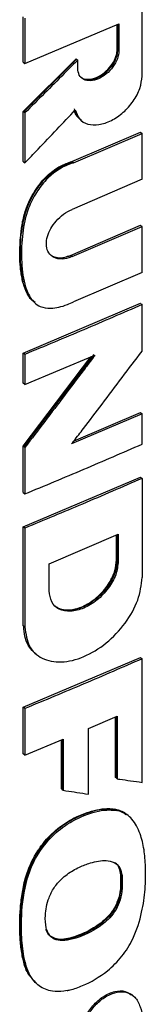
# Model space of a CAD drawing. Extents: x 0.4 to 10.6, y 0.4 to 8.1.
# Drawn here: x 3.1 to 3.2, y 6 to 6.2 of the extents above; entities that cross this region are included whole.
import ezdxf

# ---------------------------------------------------------------- set-up
doc = ezdxf.new("R2010")
doc.units = 0
doc.linetypes.add('SLD-SOLID', pattern=[0])
doc.layers.get('0').update_dxf_attribs({"linetype": 'CONTINUOUS'})

msp = doc.modelspace()

# ---------------------------------------------------------------- linework, layer by layer
at = {"color": 7, "linetype": 'SLD-SOLID'}
for p, q in [((3.16104, 6.23445), (3.16104, 6.26152)), ((3.13119, 6.23796), (3.13119, 6.24935)), ((3.13161, 6.24901), (3.13161, 6.23762)), ((3.13161, 6.23762), (3.15522, 6.24761)), ((3.15478, 6.24115), (3.15478, 6.24742)), ((3.15493, 6.24748), (3.15493, 6.24103)), ((3.15522, 6.24761), (3.15522, 6.24081)), ((3.15493, 6.24103), (3.15478, 6.24115)), ((3.15493, 6.24103), (3.15522, 6.24081)), ((3.13119, 6.22556), (3.14444, 6.23882)), ((3.13119, 6.23796), (3.13161, 6.23762)), ((3.14458, 6.23871), (3.13133, 6.22545)), ((3.14458, 6.23871), (3.14444, 6.23882)), ((3.14458, 6.23871), (3.14487, 6.23848)), ((3.14487, 6.23638), (3.14487, 6.23848)), ((3.13119, 6.21295), (3.13119, 6.22556)), ((3.13133, 6.22545), (3.13119, 6.22556)), ((3.13133, 6.22545), (3.13161, 6.22522)), ((3.13161, 6.22522), (3.13161, 6.21261)), ((3.14563, 6.22339), (3.14592, 6.22317)), ((3.1434, 6.21299), (3.1606, 6.22039)), ((3.16074, 6.22027), (3.1606, 6.22039)), ((3.16074, 6.22027), (3.16104, 6.22005)), ((3.14383, 6.21265), (3.16104, 6.22005)), ((3.16104, 6.2085), (3.16104, 6.22005)), ((3.13133, 6.21284), (3.13119, 6.21295)), ((3.13133, 6.21284), (3.13161, 6.21261)), ((3.1434, 6.21299), (3.14354, 6.21288)), ((3.14383, 6.21265), (3.14354, 6.21288)), ((3.16104, 6.2085), (3.14345, 6.20094)), ((3.14302, 6.18938), (3.1606, 6.19694)), ((3.14345, 6.18905), (3.16104, 6.1966)), ((3.16074, 6.19683), (3.1606, 6.19694)), ((3.16104, 6.1966), (3.16074, 6.19683)), ((3.16104, 6.18505), (3.16104, 6.1966)), ((3.14302, 6.18938), (3.14316, 6.18927)), ((3.14345, 6.18905), (3.14316, 6.18927)), ((3.16104, 6.18505), (3.14383, 6.17765)), ((3.13119, 6.16482), (3.1606, 6.17732)), ((3.13411, 6.17742), (3.13439, 6.17719)), ((3.16074, 6.17721), (3.1606, 6.17732)), ((3.16074, 6.17721), (3.16104, 6.17699)), ((3.16104, 6.16531), (3.16104, 6.17699)), ((3.13119, 6.1572), (3.13119, 6.16482)), ((3.13161, 6.16448), (3.13119, 6.16482)), ((3.13119, 6.1414), (3.14817, 6.16382)), ((3.14889, 6.16447), (3.13133, 6.14128)), ((3.13161, 6.16448), (3.13161, 6.15686)), ((3.13161, 6.15686), (3.14918, 6.16425)), ((3.13161, 6.15686), (3.13119, 6.1572)), ((3.16104, 6.14955), (3.14334, 6.14195)), ((3.14394, 6.14272), (3.1606, 6.14988)), ((3.16074, 6.14977), (3.1606, 6.14988)), ((3.16074, 6.14977), (3.16104, 6.14955)), ((3.16104, 6.1419), (3.16104, 6.14955)), ((3.13119, 6.12973), (3.13119, 6.1414)), ((3.13133, 6.14128), (3.13119, 6.1414)), ((3.13133, 6.14128), (3.13161, 6.14106)), ((3.13161, 6.14106), (3.13161, 6.12939)), ((3.13119, 6.12112), (3.1606, 6.13362)), ((3.16074, 6.13351), (3.1606, 6.13362)), ((3.16074, 6.13351), (3.16104, 6.13329)), ((3.16104, 6.13329), (3.16104, 6.10839)), ((3.13119, 6.12973), (3.13161, 6.12939)), ((3.13119, 6.09622), (3.13119, 6.12112)), ((3.13161, 6.12078), (3.13119, 6.12112)), ((3.13161, 6.12078), (3.13161, 6.09588)), ((3.13768, 6.11184), (3.15506, 6.11923)), ((3.15463, 6.11277), (3.15463, 6.11904)), ((3.15477, 6.1191), (3.15477, 6.11265)), ((3.15506, 6.11923), (3.15506, 6.11243)), ((3.13768, 6.10504), (3.13768, 6.11184)), ((3.15477, 6.11265), (3.15463, 6.11277)), ((3.15506, 6.11243), (3.15477, 6.11265)), ((3.13133, 6.0961), (3.13119, 6.09622)), ((3.13161, 6.09588), (3.13133, 6.0961)), ((3.13435, 6.08913), (3.13464, 6.0889)), ((3.13119, 6.07574), (3.1606, 6.08825)), ((3.16074, 6.08814), (3.1606, 6.08825)), ((3.16074, 6.08814), (3.16104, 6.08791)), ((3.16104, 6.05684), (3.16104, 6.08791)), ((3.13119, 6.06405), (3.13119, 6.07574)), ((3.13161, 6.0754), (3.13119, 6.07574)), ((3.13161, 6.0754), (3.13161, 6.06371)), ((3.14759, 6.07042), (3.15478, 6.0735)), ((3.15435, 6.05807), (3.15435, 6.07332)), ((3.15449, 6.07338), (3.15449, 6.05796)), ((3.15478, 6.0735), (3.15478, 6.05774)), ((3.14759, 6.05386), (3.14759, 6.07042)), ((3.13161, 6.06371), (3.14124, 6.06773)), ((3.14081, 6.05519), (3.14081, 6.06755)), ((3.14124, 6.06773), (3.14124, 6.05485)), ((3.13161, 6.06371), (3.13119, 6.06405)), ((3.15449, 6.05796), (3.15435, 6.05807)), ((3.15449, 6.05796), (3.15478, 6.05774)), ((3.14095, 6.05507), (3.14081, 6.05519)), ((3.14095, 6.05507), (3.14124, 6.05485)), ((3.15425, 6.04999), (3.15411, 6.05011)), ((3.15455, 6.04977), (3.15425, 6.04999)), ((3.15724, 6.04871), (3.157, 6.0489)), ((3.15724, 6.04871), (3.157, 6.0489)), ((3.15742, 6.04857), (3.15713, 6.0488)), ((3.15739, 6.04859), (3.15734, 6.04863)), ((3.15557, 6.03373), (3.15572, 6.03361)), ((3.15601, 6.03339), (3.15572, 6.03361)), ((3.13468, 6.00607), (3.13497, 6.00584)), ((3.15866, 6.00331), (3.15836, 6.00353))]:
    msp.add_line(p, q, dxfattribs=at)
at = {"color": 8, "linetype": 'SLD-SOLID'}
msp.add_line((3.14095, 6.06761), (3.14095, 6.05507), dxfattribs=at)
at = {"color": 7, "linetype": 'SLD-SOLID'}
for points, knots in [([(3.15522, 6.24081), (3.15514, 6.24014), (3.15498, 6.23879), (3.15376, 6.23668), (3.15206, 6.2349), (3.15005, 6.23367), (3.14804, 6.23317), (3.14633, 6.23349), (3.14511, 6.23457), (3.14495, 6.23578), (3.14487, 6.23638)], [0, 0, 0, 0, 0.119751, 0.242601, 0.369754, 0.499967, 0.630189, 0.757371, 0.880241, 1, 1, 1, 1]), ([(3.14565, 6.23417), (3.1458, 6.23406), (3.14637, 6.23362), (3.14776, 6.23341), (3.14976, 6.23389), (3.15177, 6.23512), (3.15321, 6.23662), (3.15408, 6.23798), (3.15456, 6.23902), (3.15487, 6.24006), (3.15491, 6.24071), (3.15493, 6.24103)], [0, 0, 0, 0, 0.054053, 0.21262, 0.374965, 0.537299, 0.69583, 0.773416, 0.849806, 0.925254, 1, 1, 1, 1]), ([(3.14579, 6.23409), (3.14582, 6.23406), (3.14617, 6.23374), (3.14723, 6.23359), (3.14887, 6.23375), (3.15074, 6.23462), (3.15251, 6.23606), (3.15389, 6.23789), (3.15467, 6.23969), (3.15475, 6.24071), (3.15478, 6.24115)], [0, 0, 0, 0, 0.012798, 0.145526, 0.289854, 0.444643, 0.603504, 0.756753, 0.897171, 1, 1, 1, 1]), ([(3.14487, 6.23848), (3.14464, 6.23826), (3.14351, 6.23712), (3.14074, 6.23433), (3.13655, 6.23014), (3.13326, 6.22686), (3.13161, 6.22522)], [0, 0, 0, 0, 0.051355, 0.256774, 0.628385, 1, 1, 1, 1]), ([(3.14427, 6.22598), (3.14456, 6.22515), (3.14515, 6.22348), (3.14736, 6.22221), (3.15017, 6.22207), (3.15332, 6.22312), (3.15637, 6.22521), (3.1589, 6.22805), (3.16069, 6.23135), (3.16092, 6.23343), (3.16104, 6.23445)], [0, 0, 0, 0, 0.12038, 0.244403, 0.372378, 0.502585, 0.632114, 0.758414, 0.880617, 1, 1, 1, 1]), ([(3.13161, 6.21261), (3.13184, 6.21284), (3.13295, 6.21401), (3.13562, 6.21682), (3.13962, 6.22104), (3.14272, 6.22433), (3.14427, 6.22598)], [0, 0, 0, 0, 0.052468, 0.262338, 0.631167, 1, 1, 1, 1]), ([(3.14399, 6.2262), (3.14423, 6.22532), (3.14455, 6.22414), (3.14549, 6.22364), (3.14572, 6.22352)], [0, 0, 0, 0, 0.752149, 1, 1, 1, 1]), ([(3.14542, 6.2237), (3.14494, 6.22411), (3.14434, 6.22462), (3.14411, 6.22546), (3.14406, 6.22562)], [0, 0, 0, 0, 0.798203, 1, 1, 1, 1]), ([(3.13403, 6.17762), (3.13381, 6.17775), (3.13322, 6.17811), (3.13258, 6.17907), (3.13192, 6.18023), (3.13142, 6.18153), (3.13102, 6.1829), (3.13074, 6.18434), (3.13053, 6.18583), (3.13039, 6.18735), (3.1303, 6.18942), (3.13034, 6.19155), (3.13051, 6.19426), (3.13076, 6.19646), (3.13121, 6.19872), (3.13168, 6.20043), (3.13238, 6.20235), (3.13337, 6.20441), (3.13466, 6.20647), (3.13605, 6.20823), (3.1375, 6.20969), (3.13899, 6.21089), (3.14096, 6.21213), (3.14244, 6.21265), (3.1434, 6.21299)], [0, 0, 0, 0, 0.023421, 0.063118, 0.102788, 0.14244, 0.182081, 0.221714, 0.26134, 0.300964, 0.340587, 0.419869, 0.459489, 0.5388, 0.578439, 0.618095, 0.657767, 0.711554, 0.762132, 0.807127, 0.848467, 0.888084, 0.927697, 1, 1, 1, 1]), ([(3.14383, 6.21265), (3.14357, 6.21257), (3.14226, 6.21216), (3.13985, 6.21098), (3.13685, 6.20845), (3.1343, 6.2051), (3.132, 6.20048), (3.13086, 6.19468), (3.13062, 6.18826), (3.1312, 6.18274), (3.13279, 6.17865), (3.13502, 6.17638), (3.1384, 6.17584), (3.14137, 6.1766), (3.14331, 6.17743), (3.14383, 6.17765)], [0, 0, 0, 0, 0.0157422, 0.0793091, 0.1431508, 0.2073755, 0.2808477, 0.3978966, 0.5259457, 0.6576473, 0.7397713, 0.8227421, 0.8830395, 0.9686983, 1, 1, 1, 1]), ([(3.14345, 6.18905), (3.14319, 6.18894), (3.14215, 6.18854), (3.14036, 6.18832), (3.13848, 6.18889), (3.13728, 6.19025), (3.13688, 6.19208), (3.13717, 6.1941), (3.13805, 6.19615), (3.13946, 6.19811), (3.14132, 6.19985), (3.14273, 6.20057), (3.14345, 6.20094)], [0, 0, 0, 0, 0.040674, 0.16184, 0.282201, 0.393559, 0.494527, 0.589029, 0.68295, 0.781469, 0.888122, 1, 1, 1, 1]), ([(3.13814, 6.18941), (3.13817, 6.18938), (3.13838, 6.18917), (3.13896, 6.18899), (3.14005, 6.18873), (3.14144, 6.18881), (3.14256, 6.18922), (3.14302, 6.18938)], [0, 0, 0, 0, 0.025812, 0.204809, 0.383759, 0.744457, 1, 1, 1, 1]), ([(3.16104, 6.17699), (3.15861, 6.17593), (3.15374, 6.17382), (3.14395, 6.16963), (3.13655, 6.16654), (3.13161, 6.16448)], [0, 0, 0, 0, 0.250018, 0.500035, 1, 1, 1, 1]), ([(3.14918, 6.16425), (3.14898, 6.16399), (3.14801, 6.1627), (3.14548, 6.15934), (3.14149, 6.15404), (3.13661, 6.14761), (3.13328, 6.14324), (3.13161, 6.14106)], [0, 0, 0, 0, 0.0333589, 0.1667943, 0.4336654, 0.7168313, 1, 1, 1, 1]), ([(3.14334, 6.14195), (3.14354, 6.1422), (3.14452, 6.14349), (3.14707, 6.14683), (3.15111, 6.15214), (3.15602, 6.15864), (3.15937, 6.16308), (3.16104, 6.16531)], [0, 0, 0, 0, 0.033122, 0.165611, 0.43059, 0.715294, 1, 1, 1, 1]), ([(3.13161, 6.12939), (3.13408, 6.13041), (3.13903, 6.13247), (3.14886, 6.13662), (3.15617, 6.13979), (3.16104, 6.1419)], [0, 0, 0, 0, 0.250018, 0.500035, 1, 1, 1, 1]), ([(3.16104, 6.13329), (3.15855, 6.13221), (3.15357, 6.13004), (3.14378, 6.12585), (3.13644, 6.12279), (3.13161, 6.12078)], [0, 0, 0, 0, 0.255769, 0.511539, 1, 1, 1, 1]), ([(3.15506, 6.11243), (3.15493, 6.11132), (3.15466, 6.10906), (3.15262, 6.10551), (3.14977, 6.10253), (3.1464, 6.10048), (3.14302, 6.09966), (3.14015, 6.1002), (3.13809, 6.10201), (3.13782, 6.10404), (3.13768, 6.10504)], [0, 0, 0, 0, 0.119762, 0.242624, 0.369788, 0.499999, 0.630222, 0.757395, 0.880249, 1, 1, 1, 1]), ([(3.15477, 6.11265), (3.15474, 6.11211), (3.15467, 6.11103), (3.15415, 6.10928), (3.15335, 6.10753), (3.15189, 6.10527), (3.14947, 6.10275), (3.1461, 6.1007), (3.14275, 6.09991), (3.1404, 6.10026), (3.13944, 6.101), (3.1392, 6.10119)], [0, 0, 0, 0, 0.074742, 0.15019, 0.226579, 0.304161, 0.462685, 0.624995, 0.78732, 0.945856, 1, 1, 1, 1]), ([(3.1393, 6.10112), (3.13934, 6.10107), (3.13988, 6.10051), (3.14158, 6.10016), (3.14427, 6.10028), (3.14738, 6.10156), (3.15041, 6.10384), (3.15285, 6.10684), (3.15436, 6.11001), (3.15454, 6.11189), (3.15463, 6.11277)], [0, 0, 0, 0, 0.009991, 0.139069, 0.279408, 0.430531, 0.586881, 0.739114, 0.879351, 1, 1, 1, 1]), ([(3.13161, 6.09588), (3.13184, 6.09418), (3.13231, 6.09075), (3.1358, 6.08768), (3.14067, 6.08674), (3.1464, 6.08813), (3.1521, 6.0916), (3.15692, 6.09666), (3.16036, 6.10267), (3.16081, 6.1065), (3.16104, 6.10839)], [0, 0, 0, 0, 0.119613, 0.242509, 0.369751, 0.49998, 0.630236, 0.757404, 0.880192, 1, 1, 1, 1]), ([(3.1344, 6.08919), (3.1342, 6.08932), (3.13339, 6.08985), (3.1324, 6.09131), (3.13149, 6.09349), (3.13138, 6.09523), (3.13133, 6.0961)], [0, 0, 0, 0, 0.095484, 0.400477, 0.701362, 1, 1, 1, 1]), ([(3.16104, 6.08791), (3.15861, 6.08685), (3.15374, 6.08474), (3.14395, 6.08055), (3.13655, 6.07746), (3.13161, 6.0754)], [0, 0, 0, 0, 0.250018, 0.500035, 1, 1, 1, 1]), ([(3.15478, 6.05774), (3.15501, 6.0577), (3.15613, 6.05754), (3.15822, 6.05724), (3.16008, 6.05698), (3.16104, 6.05684)], [0, 0, 0, 0, 0.107958, 0.53979, 1, 1, 1, 1]), ([(3.14124, 6.05485), (3.14147, 6.05481), (3.1426, 6.05463), (3.14472, 6.0543), (3.14661, 6.05401), (3.14759, 6.05386)], [0, 0, 0, 0, 0.106989, 0.534946, 1, 1, 1, 1]), ([(3.13351, 6.00747), (3.13309, 6.00794), (3.13199, 6.00915), (3.13117, 6.01197), (3.13067, 6.01478), (3.13039, 6.0177), (3.13029, 6.0201), (3.13033, 6.02256), (3.13045, 6.02504), (3.1307, 6.02758), (3.13112, 6.03016), (3.13155, 6.03212), (3.13249, 6.03529), (3.13411, 6.03875), (3.13648, 6.04197), (3.13834, 6.04396), (3.14027, 6.0456), (3.14229, 6.04698), (3.14476, 6.04832), (3.14833, 6.04974), (3.15169, 6.0504), (3.15368, 6.05016), (3.15411, 6.05011)], [0, 0, 0, 0, 0.042497, 0.110267, 0.177841, 0.211575, 0.279075, 0.312809, 0.346543, 0.414049, 0.44779, 0.48154, 0.515303, 0.610307, 0.655816, 0.694664, 0.733508, 0.772327, 0.811118, 0.872125, 0.972506, 1, 1, 1, 1]), ([(3.15425, 6.04999), (3.15299, 6.05005), (3.15046, 6.05016), (3.14623, 6.04884), (3.14201, 6.04676), (3.13804, 6.04361), (3.13484, 6.03961), (3.13263, 6.03528), (3.13138, 6.03098), (3.13053, 6.02546), (3.13031, 6.01883), (3.13099, 6.01261), (3.1325, 6.00825), (3.134, 6.0068), (3.13472, 6.0061)], [0, 0, 0, 0, 0.075124, 0.151268, 0.22727, 0.302171, 0.375434, 0.446637, 0.516842, 0.586551, 0.725448, 0.864494, 0.934543, 1, 1, 1, 1]), ([(3.14218, 6.00446), (3.14193, 6.00442), (3.14065, 6.00419), (3.1381, 6.00418), (3.13558, 6.00521), (3.1332, 6.00743), (3.13157, 6.01103), (3.1308, 6.01644), (3.13065, 6.02318), (3.1313, 6.03007), (3.13366, 6.03705), (3.13715, 6.04223), (3.14189, 6.04638), (3.14725, 6.04901), (3.15172, 6.05007), (3.15399, 6.04983), (3.15455, 6.04977)], [0, 0, 0, 0, 0.012236, 0.061504, 0.12778, 0.160877, 0.246417, 0.335987, 0.427454, 0.560915, 0.641029, 0.721863, 0.791223, 0.8792, 0.970199, 1, 1, 1, 1]), ([(3.14218, 6.00446), (3.14244, 6.00452), (3.14372, 6.00479), (3.14715, 6.00602), (3.15174, 6.00869), (3.15612, 6.01296), (3.15927, 6.01814), (3.16105, 6.02399), (3.16191, 6.03006), (3.16196, 6.03528), (3.16162, 6.03999), (3.16078, 6.04339), (3.15971, 6.04592), (3.15828, 6.04805), (3.15647, 6.04935), (3.15491, 6.04969), (3.15455, 6.04977)], [0, 0, 0, 0, 0.014211, 0.071275, 0.186483, 0.262345, 0.33847, 0.448928, 0.547223, 0.647819, 0.727638, 0.808884, 0.854019, 0.899216, 0.976019, 1, 1, 1, 1]), ([(3.15411, 6.05011), (3.15442, 6.05005), (3.15553, 6.04983), (3.15638, 6.04918), (3.15699, 6.04871)], [0, 0, 0, 0, 0.276891, 1, 1, 1, 1]), ([(3.1571, 6.04876), (3.15705, 6.04882), (3.15635, 6.04957), (3.15527, 6.04979), (3.15425, 6.04999)], [0, 0, 0, 0, 0.070158, 1, 1, 1, 1]), ([(3.13717, 6.01959), (3.1371, 6.01982), (3.13675, 6.02095), (3.13664, 6.02366), (3.13725, 6.02717), (3.13884, 6.03039), (3.14095, 6.03285), (3.14322, 6.03446), (3.14568, 6.03574), (3.1485, 6.03681), (3.15155, 6.03737), (3.15408, 6.03686), (3.15557, 6.03554), (3.15586, 6.0341), (3.15601, 6.03339)], [0, 0, 0, 0, 0.025047, 0.126185, 0.257582, 0.331701, 0.40612, 0.503144, 0.553982, 0.642072, 0.774016, 0.84986, 0.926383, 1, 1, 1, 1]), ([(3.15572, 6.03361), (3.1556, 6.03418), (3.15537, 6.03534), (3.15477, 6.03633), (3.15426, 6.03656), (3.15423, 6.03658)], [0, 0, 0, 0, 0.479309, 0.966829, 1, 1, 1, 1]), ([(3.15572, 6.03361), (3.15575, 6.03252), (3.15582, 6.03032), (3.15531, 6.02725), (3.15406, 6.02475), (3.15222, 6.0224), (3.14928, 6.02014), (3.14561, 6.01831), (3.14252, 6.01735), (3.1402, 6.01721), (3.13867, 6.01756), (3.13751, 6.01844), (3.13709, 6.01936), (3.13689, 6.01982)], [0, 0, 0, 0, 0.116762, 0.234588, 0.295662, 0.358333, 0.487124, 0.617948, 0.749289, 0.814461, 0.8779, 0.939388, 1, 1, 1, 1]), ([(3.15601, 6.03339), (3.15602, 6.03313), (3.15609, 6.03184), (3.15608, 6.02964), (3.15549, 6.02678), (3.15423, 6.02429), (3.15221, 6.02191), (3.14864, 6.01929), (3.14464, 6.01753), (3.14108, 6.01691), (3.1389, 6.01728), (3.13769, 6.01836), (3.1373, 6.01929), (3.13717, 6.01959)], [0, 0, 0, 0, 0.027769, 0.138822, 0.229844, 0.304218, 0.378548, 0.493129, 0.696144, 0.796985, 0.878147, 0.959948, 1, 1, 1, 1]), ([(3.15557, 6.03373), (3.15559, 6.03343), (3.15565, 6.03197), (3.15566, 6.02966), (3.15486, 6.02658), (3.15342, 6.02408), (3.15107, 6.02164), (3.14852, 6.01995), (3.14576, 6.01861), (3.14291, 6.01759), (3.14005, 6.01707), (3.13863, 6.01782), (3.1382, 6.01805)], [0, 0, 0, 0, 0.03489, 0.174453, 0.268477, 0.36322, 0.444936, 0.590289, 0.669272, 0.77201, 0.930984, 1, 1, 1, 1]), ([(3.13837, 5.99447), (3.13832, 5.99419), (3.13807, 5.99279), (3.13766, 5.99028), (3.13695, 5.98555), (3.13708, 5.98127), (3.13756, 5.97782), (3.13831, 5.97665), (3.13905, 5.97623), (3.13991, 5.97619), (3.14075, 5.97649), (3.14154, 5.97705), (3.14218, 5.97779), (3.14277, 5.97889), (3.14348, 5.98184), (3.14436, 5.9867), (3.14511, 5.99225), (3.14658, 5.99681), (3.14838, 5.9999), (3.15058, 6.00214), (3.15301, 6.00364), (3.15541, 6.0043), (3.15758, 6.00407), (3.15948, 6.00284), (3.16101, 5.99963), (3.16181, 5.99455), (3.16203, 5.98977), (3.1621, 5.98601), (3.16204, 5.98385), (3.16193, 5.98166), (3.16178, 5.97947), (3.1616, 5.97726), (3.16135, 5.9745), (3.16117, 5.97284), (3.16106, 5.97174)], [0, 0, 0, 0, 0.009021, 0.045107, 0.081198, 0.161814, 0.192702, 0.205287, 0.217955, 0.227626, 0.237329, 0.246364, 0.255445, 0.264207, 0.281186, 0.348404, 0.420868, 0.461276, 0.490533, 0.519912, 0.547279, 0.575067, 0.602871, 0.631307, 0.669486, 0.743497, 0.817862, 0.836119, 0.87264, 0.890896, 0.909152, 0.945664, 0.96392, 1, 1, 1, 1]), ([(3.13818, 5.97685), (3.13819, 5.97684), (3.13834, 5.97668), (3.13872, 5.97651), (3.13934, 5.9764), (3.14006, 5.97654), (3.1408, 5.97692), (3.14147, 5.9775), (3.14201, 5.9782), (3.14249, 5.9792), (3.14291, 5.9809), (3.14363, 5.98426), (3.14427, 5.98899), (3.1452, 5.99383), (3.14667, 5.99784), (3.14827, 6.00028), (3.14991, 6.00194), (3.15128, 6.00299), (3.15274, 6.00379), (3.15465, 6.00443), (3.15673, 6.00454), (3.15783, 6.00376), (3.15829, 6.00343)], [0, 0, 0, 0, 0.001872, 0.021371, 0.041231, 0.061446, 0.08174, 0.101743, 0.121237, 0.140214, 0.177694, 0.250905, 0.399341, 0.548502, 0.624017, 0.701118, 0.740807, 0.781087, 0.821713, 0.862356, 0.942154, 1, 1, 1, 1])]:
    msp.add_open_spline(points, degree=3, knots=knots, dxfattribs=at)
at = {"color": 8, "linetype": 'SLD-SOLID'}
for points, knots in [([(3.13417, 6.17749), (3.13366, 6.17795), (3.13193, 6.17953), (3.13075, 6.18396), (3.13034, 6.18986), (3.1307, 6.19611), (3.13209, 6.20172), (3.13456, 6.20613), (3.13709, 6.2092), (3.14023, 6.21167), (3.14243, 6.21247), (3.14354, 6.21288)], [0, 0, 0, 0, 0.062607, 0.21603, 0.368956, 0.521909, 0.674757, 0.753111, 0.833687, 0.916253, 1, 1, 1, 1]), ([(3.14316, 6.18927), (3.14232, 6.18901), (3.14067, 6.18849), (3.13893, 6.1888), (3.13823, 6.18934), (3.13805, 6.18947)], [0, 0, 0, 0, 0.435235, 0.85988, 1, 1, 1, 1])]:
    msp.add_open_spline(points, degree=3, knots=knots, dxfattribs=at)

doc.saveas('drawing.dxf')
